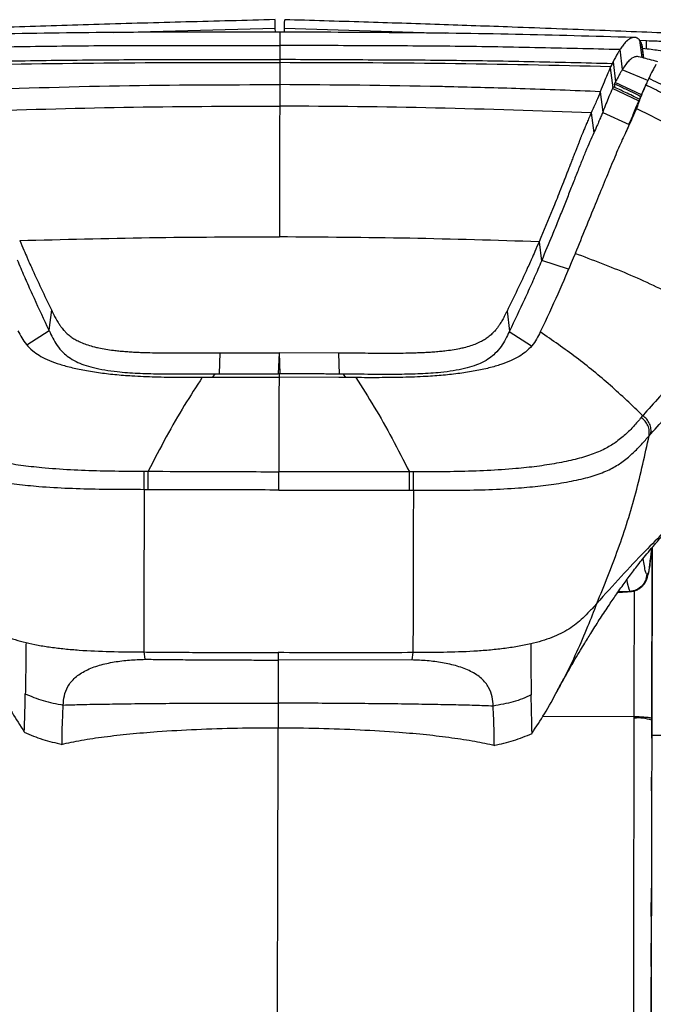
# Model space of a CAD drawing. Units: millimetres. Extents: x 0 to 297, y 0 to 210.
# Drawn here: x 34 to 43, y 46 to 60 of the extents above; entities that cross this region are included whole.
import ezdxf

# ---------------------------------------------------------------- set-up
doc = ezdxf.new("R2010")
doc.units = ezdxf.units.MM

msp = doc.modelspace()

# ---------------------------------------------------------------- linework, layer by layer
at = {"color": 7, "linetype": 'Continuous', "lineweight": 25}
for p, q in [((35.324, 59.859), (37.581, 59.92)), ((37.582, 59.867), (37.581, 59.92)), ((37.707, 59.867), (37.708, 59.919)), ((39.951, 59.848), (37.708, 59.919)), ((42.571, 59.793), (42.559, 59.792)), ((42.657, 59.753), (42.686, 59.512)), ((42.752, 59.744), (42.661, 59.748)), ((42.689, 59.695), (42.712, 59.505)), ((42.75, 59.636), (42.752, 59.744)), ((42.382, 59.623), (42.415, 59.345)), ((42.699, 59.612), (42.701, 59.642)), ((42.255, 59.383), (42.288, 59.452)), ((42.275, 59.426), (42.255, 59.384)), ((42.288, 59.452), (42.275, 59.426)), ((42.288, 59.452), (42.288, 59.452)), ((42.288, 59.452), (42.322, 59.173)), ((42.247, 59.368), (42.248, 59.369)), ((42.247, 59.368), (42.281, 59.088)), ((42.248, 59.369), (42.255, 59.383)), ((42.415, 59.345), (42.414, 59.342)), ((42.77, 59.192), (42.414, 59.342)), ((42.308, 59.145), (42.318, 59.166)), ((42.314, 59.091), (42.308, 59.145)), ((42.318, 59.166), (42.322, 59.173)), ((42.684, 58.994), (42.318, 59.166)), ((42.784, 59.223), (42.783, 59.222)), ((42.109, 59.036), (42.144, 58.752)), ((42.281, 59.088), (42.278, 59.081)), ((42.643, 58.907), (42.278, 59.081)), ((42.281, 59.088), (42.289, 59.105)), ((42.726, 59.096), (42.621, 58.856)), ((42.743, 59.134), (42.743, 59.135)), ((41.983, 58.742), (42.017, 58.461)), ((42.144, 58.752), (42.143, 58.748)), ((42.143, 58.748), (42.509, 58.577)), ((42.509, 58.577), (42.612, 58.803)), ((42.513, 58.587), (42.617, 58.813)), ((42.617, 58.813), (42.612, 58.803)), ((42.509, 58.577), (42.481, 58.51)), ((42.513, 58.587), (42.509, 58.577)), ((41.255, 56.945), (41.288, 56.675)), ((41.292, 56.685), (41.288, 56.675)), ((41.665, 56.562), (41.292, 56.685)), ((41.758, 56.781), (41.757, 56.776)), ((34.461, 55.994), (34.426, 55.713)), ((40.809, 55.979), (40.843, 55.698)), ((34.426, 55.713), (34.43, 55.706)), ((41.31, 55.765), (41.273, 55.688)), ((34.118, 55.509), (34.43, 55.706)), ((40.843, 55.698), (40.839, 55.69)), ((41.15, 55.492), (40.839, 55.69)), ((36.808, 55.398), (36.797, 55.104)), ((36.808, 55.398), (37.634, 55.399)), ((37.634, 55.399), (37.623, 55.105)), ((38.459, 55.394), (37.634, 55.399)), ((37.634, 55.399), (37.643, 55.105)), ((38.459, 55.394), (38.469, 55.1)), ((36.564, 55.056), (36.797, 55.056)), ((36.74, 55.104), (36.706, 55.056)), ((36.74, 55.104), (36.797, 55.104)), ((36.797, 55.056), (37.633, 55.056)), ((37.633, 55.105), (37.623, 55.105)), ((37.633, 55.105), (37.643, 55.105)), ((37.633, 55.105), (37.633, 55.056)), ((38.468, 55.052), (37.633, 55.056)), ((38.702, 55.051), (38.468, 55.052)), ((38.525, 55.1), (38.469, 55.1)), ((38.525, 55.1), (38.56, 55.052)), ((42.789, 54.242), (42.813, 54.269)), ((35.809, 53.49), (35.753, 53.49)), ((39.449, 53.481), (39.505, 53.481)), ((42.832, 52.684), (42.826, 50.217)), ((42.826, 50.069), (42.832, 52.684)), ((42.521, 52.072), (42.356, 52.064)), ((35.748, 51.228), (35.765, 51.126)), ((37.623, 51.219), (37.623, 51.115)), ((39.499, 51.219), (39.481, 51.117)), ((39.481, 51.117), (37.623, 51.115)), ((34.098, 50.637), (34.098, 50.646)), ((41.146, 50.62), (41.146, 50.629)), ((41.309, 50.333), (42.58, 50.329)), ((42.58, 50.305), (42.58, 50.329)), ((42.826, 50.3), (42.826, 50.277)), ((42.825, 50.027), (42.826, 50.087)), ((42.826, 50.125), (42.826, 50.069)), ((42.826, 50.069), (43.076, 50.068)), ((42.824, 49.294), (42.824, 49.485)), ((42.819, 47.542), (42.82, 47.937)), ((42.821, 47.977), (42.82, 47.918)), ((42.819, 47.2), (42.818, 47.141)), ((42.818, 46.875), (42.819, 47.17)), ((42.818, 46.846), (42.818, 47.141)), ((42.817, 46.728), (42.817, 46.668)), ((42.817, 46.399), (42.817, 46.698)), ((42.817, 46.369), (42.817, 46.429)), ((42.816, 46.015), (42.817, 46.369))]:
    msp.add_line(p, q, dxfattribs=at)
at = {"color": 7, "linetype": 'Continuous', "lineweight": 25, "flags": 128}
msp.add_lwpolyline([(42.476, 52.231), (42.484, 52.19), (42.504, 52.11), (42.521, 52.072), (42.521, 52.072), (42.521, 52.072)], dxfattribs=at)
at = {"color": 7, "linetype": 'Continuous', "lineweight": 25}
msp.add_arc((42.639, 49.732), 0.576, 71.0541, 95.8332, dxfattribs=at)
for points, knots in [([(37.578, 60.04), (37.164, 60.029), (36.347, 60.009), (35.135, 59.974), (33.951, 59.938), (32.795, 59.896), (31.825, 59.872), (31.039, 59.814), (30.437, 59.709), (29.862, 59.554), (29.299, 59.397), (28.786, 59.248), (28.321, 59.106), (27.904, 58.973), (27.493, 58.838), (27.108, 58.708), (26.863, 58.621), (26.751, 58.582)], [0, 0, 0, 0, 0.1119916, 0.2211726, 0.3279601, 0.4322592, 0.5341395, 0.5903954, 0.6456264, 0.7001159, 0.7535218, 0.8063976, 0.8473542, 0.8875558, 0.9275702, 0.9671644, 1, 1, 1, 1]), ([(37.581, 59.92), (37.58, 59.943), (37.579, 59.979), (37.579, 60.014), (37.578, 60.037), (37.578, 60.037), (37.578, 60.037)], [0, 0, 0, 0, 0.354299, 0.532145, 0.708983, 1, 1, 1, 1]), ([(37.708, 59.919), (37.709, 59.943), (37.71, 59.978), (37.711, 60.014), (37.712, 60.036), (37.712, 60.037), (37.712, 60.037)], [0, 0, 0, 0, 0.354328, 0.532188, 0.70904, 1, 1, 1, 1]), ([(48.532, 58.529), (48.429, 58.565), (48.195, 58.649), (47.819, 58.779), (47.396, 58.92), (46.948, 59.066), (46.508, 59.201), (46.081, 59.328), (45.671, 59.445), (45.245, 59.567), (44.798, 59.682), (44.314, 59.769), (43.795, 59.82), (43.247, 59.845), (42.68, 59.867), (42.096, 59.89), (41.494, 59.913), (40.75, 59.941), (39.855, 59.972), (38.799, 60.007), (38.08, 60.028), (37.712, 60.039)], [0, 0, 0, 0, 0.030167, 0.069171, 0.11034, 0.153594, 0.199488, 0.23723, 0.27629, 0.316864, 0.359026, 0.402664, 0.45049, 0.500128, 0.551259, 0.603935, 0.658231, 0.714159, 0.805359, 0.900488, 1, 1, 1, 1]), ([(37.644, 59.867), (37.102, 59.867), (36.008, 59.867), (34.368, 59.855), (33.271, 59.829), (32.726, 59.816)], [0, 0, 0, 0, 0.3306598, 0.6675452, 1, 1, 1, 1]), ([(42.563, 59.792), (42.018, 59.808), (40.921, 59.839), (39.281, 59.859), (38.187, 59.865), (37.644, 59.867)], [0, 0, 0, 0, 0.332453, 0.669337, 1, 1, 1, 1]), ([(37.644, 59.867), (37.644, 59.867), (37.644, 59.868), (37.644, 59.863), (37.644, 59.85), (37.644, 59.827), (37.644, 59.79), (37.644, 59.743), (37.644, 59.702), (37.644, 59.682)], [0, 0, 0, 0, 0.039883, 0.161169, 0.286178, 0.462527, 0.641888, 0.821849, 1, 1, 1, 1]), ([(42.476, 59.741), (42.469, 59.734), (42.456, 59.721), (42.436, 59.698), (42.417, 59.674), (42.399, 59.649), (42.387, 59.631), (42.382, 59.623)], [0, 0, 0, 0, 0.231832, 0.448337, 0.648809, 0.832753, 1, 1, 1, 1]), ([(42.474, 59.741), (42.479, 59.745), (42.489, 59.755), (42.502, 59.766), (42.516, 59.775), (42.529, 59.783), (42.541, 59.788), (42.551, 59.791), (42.557, 59.791), (42.559, 59.791)], [0, 0, 0, 0, 0.155584, 0.311168, 0.466752, 0.622336, 0.77792, 0.933504, 1, 1, 1, 1]), ([(42.657, 59.753), (42.654, 59.756), (42.648, 59.764), (42.638, 59.773), (42.627, 59.781), (42.614, 59.788), (42.6, 59.792), (42.584, 59.794), (42.567, 59.793), (42.55, 59.789), (42.536, 59.783), (42.523, 59.777), (42.511, 59.77), (42.499, 59.761), (42.488, 59.752), (42.48, 59.744), (42.476, 59.741)], [0, 0, 0, 0, 0.059557, 0.124978, 0.196401, 0.273967, 0.357772, 0.447787, 0.543936, 0.646016, 0.708242, 0.769387, 0.829279, 0.887767, 0.944709, 1, 1, 1, 1]), ([(42.689, 59.695), (42.684, 59.706), (42.676, 59.728), (42.663, 59.744), (42.657, 59.753)], [0, 0, 0, 0, 0.502207, 1, 1, 1, 1]), ([(42.712, 59.505), (42.71, 59.525), (42.702, 59.588), (42.694, 59.651), (42.689, 59.696)], [0, 0, 0, 0, 0.303358, 1, 1, 1, 1]), ([(45.804, 59.287), (45.748, 59.303), (45.632, 59.336), (45.465, 59.383), (45.298, 59.43), (45.135, 59.475), (44.981, 59.514), (44.839, 59.547), (44.718, 59.574), (44.596, 59.598), (44.463, 59.622), (44.334, 59.641), (44.192, 59.66), (44.069, 59.674), (43.934, 59.686), (43.813, 59.696), (43.689, 59.704), (43.568, 59.71), (43.436, 59.717), (43.28, 59.724), (43.094, 59.731), (42.916, 59.738), (42.801, 59.742), (42.752, 59.744)], [0, 0, 0, 0, 0.057057, 0.11781, 0.170062, 0.226002, 0.282991, 0.324705, 0.367927, 0.402748, 0.445335, 0.49931, 0.527989, 0.583676, 0.619258, 0.658314, 0.700875, 0.738901, 0.774286, 0.828894, 0.888974, 0.952922, 1, 1, 1, 1]), ([(32.906, 59.646), (33.301, 59.653), (34.091, 59.668), (35.275, 59.682), (36.46, 59.682), (37.249, 59.682), (37.644, 59.682)], [0, 0, 0, 0, 0.249998, 0.499979, 0.750002, 1, 1, 1, 1]), ([(42.382, 59.623), (41.987, 59.632), (41.197, 59.651), (40.013, 59.671), (38.829, 59.676), (38.039, 59.68), (37.644, 59.682)], [0, 0, 0, 0, 0.249998, 0.499979, 0.750002, 1, 1, 1, 1]), ([(37.644, 59.682), (37.644, 59.68), (37.644, 59.662), (37.644, 59.604), (37.644, 59.532), (37.644, 59.484)], [0, 0, 0, 0, 0.043194, 0.343977, 1, 1, 1, 1]), ([(42.382, 59.623), (42.38, 59.621), (42.377, 59.616), (42.367, 59.599), (42.339, 59.551), (42.309, 59.494), (42.288, 59.452)], [0, 0, 0, 0, 0.043579, 0.117237, 0.341165, 1, 1, 1, 1]), ([(42.702, 59.642), (42.779, 59.633), (42.909, 59.617), (42.99, 59.605), (43.023, 59.6)], [0, 0, 0, 0, 0.593616, 1, 1, 1, 1]), ([(33.012, 59.449), (33.398, 59.456), (34.17, 59.471), (35.328, 59.484), (36.486, 59.484), (37.258, 59.484), (37.644, 59.484)], [0, 0, 0, 0, 0.249999, 0.499995, 0.75, 1, 1, 1, 1]), ([(33.032, 59.406), (33.8, 59.419), (35.338, 59.446), (36.875, 59.443), (37.643, 59.441), (37.643, 59.441)], [0, 0, 0, 0, 0.499998, 0.999999, 1, 1, 1, 1]), ([(37.644, 59.484), (37.644, 59.476), (37.644, 59.461), (37.643, 59.448), (37.643, 59.441)], [0, 0, 0, 0, 0.50007, 1, 1, 1, 1]), ([(37.643, 59.441), (37.643, 59.439), (37.643, 59.435), (37.643, 59.427), (37.643, 59.417), (37.643, 59.406), (37.643, 59.394), (37.643, 59.382), (37.643, 59.371), (37.643, 59.361), (37.643, 59.349), (37.643, 59.333), (37.643, 59.313), (37.643, 59.294), (37.643, 59.279), (37.643, 59.267), (37.643, 59.257), (37.643, 59.246), (37.643, 59.235), (37.643, 59.223), (37.643, 59.194), (37.643, 59.162), (37.643, 59.135)], [0, 0, 0, 0, 0.020961, 0.051157, 0.090586, 0.139249, 0.179306, 0.226776, 0.269921, 0.300047, 0.34208, 0.398431, 0.469099, 0.554084, 0.59522, 0.630435, 0.665649, 0.70086, 0.73607, 0.771276, 0.806479, 1, 1, 1, 1]), ([(42.255, 59.384), (41.486, 59.401), (39.949, 59.435), (38.412, 59.439), (37.643, 59.441)], [0, 0, 0, 0, 0.499998, 1, 1, 1, 1]), ([(42.275, 59.426), (41.889, 59.435), (41.117, 59.454), (39.96, 59.473), (38.802, 59.478), (38.03, 59.482), (37.644, 59.484)], [0, 0, 0, 0, 0.249999, 0.499995, 0.75, 1, 1, 1, 1]), ([(42.288, 59.452), (42.281, 59.439), (42.272, 59.419), (42.261, 59.396), (42.256, 59.386), (42.255, 59.383)], [0, 0, 0, 0, 0.548552, 0.8848796, 1, 1, 1, 1]), ([(42.64, 59.524), (42.623, 59.525), (42.583, 59.528), (42.522, 59.484), (42.463, 59.417), (42.431, 59.369), (42.415, 59.345)], [0, 0, 0, 0, 0.258335, 0.629096, 0.814538, 1, 1, 1, 1]), ([(42.91, 59.453), (42.889, 59.459), (42.794, 59.485), (42.708, 59.507), (42.64, 59.524)], [0, 0, 0, 0, 0.214236, 1, 1, 1, 1]), ([(42.247, 59.368), (42.219, 59.305), (42.174, 59.206), (42.126, 59.081), (42.109, 59.036)], [0, 0, 0, 0, 0.638948, 1, 1, 1, 1]), ([(42.414, 59.342), (42.406, 59.329), (42.388, 59.299), (42.357, 59.242), (42.333, 59.196), (42.322, 59.173)], [0, 0, 0, 0, 0.279238, 0.639608, 1, 1, 1, 1]), ([(42.884, 59.414), (42.868, 59.387), (42.837, 59.332), (42.801, 59.259), (42.784, 59.223)], [0, 0, 0, 0, 0.499999, 1, 1, 1, 1]), ([(42.308, 59.145), (42.335, 59.132), (42.41, 59.098), (42.532, 59.041), (42.627, 58.995), (42.674, 58.972)], [0, 0, 0, 0, 0.224548, 0.612248, 1, 1, 1, 1]), ([(42.783, 59.222), (42.781, 59.217), (42.776, 59.205), (42.752, 59.151), (42.72, 59.078), (42.692, 59.014), (42.677, 58.98), (42.674, 58.972)], [0, 0, 0, 0, 0.248938, 0.49838, 0.731536, 0.938078, 1, 1, 1, 1]), ([(47.909, 55.711), (47.7, 55.894), (47.284, 56.258), (46.623, 56.786), (45.944, 57.295), (45.247, 57.782), (44.533, 58.247), (43.802, 58.686), (43.216, 59.008), (42.873, 59.178), (42.783, 59.222)], [0, 0, 0, 0, 0.135857, 0.271744, 0.407636, 0.543571, 0.679505, 0.815773, 0.952028, 1, 1, 1, 1]), ([(33.176, 59.058), (33.92, 59.082), (35.409, 59.131), (36.898, 59.134), (37.643, 59.135)], [0, 0, 0, 0, 0.499998, 1, 1, 1, 1]), ([(37.643, 59.135), (37.643, 59.072), (37.642, 58.991), (37.642, 58.885), (37.642, 58.85), (37.642, 58.838), (37.642, 58.834)], [0, 0, 0, 0, 0.696342, 0.903933, 0.966542, 1, 1, 1, 1]), ([(42.109, 59.036), (41.737, 59.051), (41.037, 59.078), (40.292, 59.098), (39.175, 59.123), (38.387, 59.129), (37.643, 59.135)], [0, 0, 0, 0, 0.250003, 0.470844, 0.500004, 1, 1, 1, 1]), ([(42.109, 59.036), (42.092, 58.993), (42.056, 58.907), (42.008, 58.797), (41.983, 58.742)], [0, 0, 0, 0, 0.50024, 1, 1, 1, 1]), ([(42.278, 59.081), (42.262, 59.044), (42.232, 58.977), (42.187, 58.868), (42.158, 58.791), (42.144, 58.752)], [0, 0, 0, 0, 0.378019, 0.688995, 1, 1, 1, 1]), ([(42.654, 58.931), (42.589, 58.963), (42.468, 59.022), (42.346, 59.079), (42.289, 59.105)], [0, 0, 0, 0, 0.536381, 1, 1, 1, 1]), ([(42.743, 59.135), (42.723, 59.087), (42.681, 58.991), (42.638, 58.872), (42.617, 58.813)], [0, 0, 0, 0, 0.500002, 1, 1, 1, 1]), ([(42.743, 59.135), (42.822, 59.095), (43.213, 58.898), (43.904, 58.513), (44.8, 57.957), (45.67, 57.363), (46.514, 56.739), (47.047, 56.3), (47.313, 56.081)], [0, 0, 0, 0, 0.0477451, 0.2384467, 0.4291721, 0.6195042, 0.8098342, 1, 1, 1, 1]), ([(33.301, 58.763), (34.024, 58.785), (35.471, 58.828), (36.918, 58.836), (37.642, 58.834), (37.642, 58.834)], [0, 0, 0, 0, 0.4999016, 0.9999987, 1, 1, 1, 1]), ([(37.642, 58.834), (37.642, 58.761), (37.641, 58.613), (37.641, 58.336), (37.64, 57.979), (37.639, 57.54), (37.638, 57.188), (37.638, 57.013)], [0, 0, 0, 0, 0.1659, 0.331742, 0.497498, 0.748899, 1, 1, 1, 1]), ([(41.983, 58.742), (41.26, 58.767), (39.813, 58.817), (38.366, 58.833), (37.642, 58.834), (37.642, 58.834)], [0, 0, 0, 0, 0.4999016, 0.9999987, 1, 1, 1, 1]), ([(41.983, 58.742), (41.98, 58.735), (41.973, 58.72), (41.961, 58.692), (41.946, 58.659), (41.932, 58.625), (41.918, 58.594), (41.905, 58.563), (41.893, 58.533), (41.881, 58.504), (41.87, 58.478), (41.858, 58.448), (41.847, 58.421), (41.838, 58.399), (41.833, 58.387), (41.829, 58.376), (41.824, 58.363), (41.818, 58.348), (41.808, 58.323), (41.794, 58.287), (41.775, 58.24), (41.755, 58.188), (41.732, 58.129), (41.709, 58.069), (41.688, 58.016), (41.672, 57.975), (41.66, 57.942), (41.649, 57.915), (41.638, 57.887), (41.628, 57.859), (41.617, 57.831), (41.606, 57.803), (41.581, 57.74), (41.528, 57.606), (41.419, 57.333), (41.319, 57.097), (41.255, 56.945)], [0, 0, 0, 0, 0.015378, 0.037838, 0.06633, 0.090379, 0.112637, 0.132974, 0.155219, 0.172943, 0.190179, 0.206368, 0.230274, 0.241287, 0.247914, 0.252812, 0.261852, 0.270891, 0.27993, 0.307442, 0.334952, 0.362458, 0.397609, 0.433715, 0.462812, 0.484901, 0.499981, 0.514618, 0.529255, 0.543892, 0.558529, 0.573166, 0.587803, 0.656804, 0.779997, 1, 1, 1, 1]), ([(42.143, 58.748), (42.134, 58.729), (42.122, 58.699), (42.106, 58.663), (42.097, 58.642), (42.084, 58.61), (42.06, 58.554), (42.033, 58.495), (42.017, 58.461)], [0, 0, 0, 0, 0.232742, 0.349106, 0.407288, 0.46547, 0.698203, 1, 1, 1, 1]), ([(42.612, 58.803), (42.595, 58.761), (42.56, 58.679), (42.513, 58.578), (42.489, 58.527)], [0, 0, 0, 0, 0.5000219, 1, 1, 1, 1]), ([(42.621, 58.854), (42.607, 58.823), (42.572, 58.744), (42.536, 58.647), (42.513, 58.587)], [0, 0, 0, 0, 0.392696, 1, 1, 1, 1]), ([(42.612, 58.803), (42.971, 58.625), (43.689, 58.269), (44.73, 57.669), (45.745, 57.02), (46.731, 56.317), (47.693, 55.566), (48.305, 55.027), (48.612, 54.755)], [0, 0, 0, 0, 0.164329, 0.329123, 0.494742, 0.661544, 0.82986, 1, 1, 1, 1]), ([(42.017, 58.461), (41.999, 58.422), (41.963, 58.342), (41.903, 58.2), (41.85, 58.07), (41.796, 57.932), (41.739, 57.789), (41.668, 57.61), (41.595, 57.423), (41.518, 57.232), (41.419, 56.987), (41.341, 56.802), (41.292, 56.685)], [0, 0, 0, 0, 0.09483, 0.192908, 0.290984, 0.340021, 0.438095, 0.536168, 0.634241, 0.732314, 0.830387, 1, 1, 1, 1]), ([(42.489, 58.527), (42.457, 58.458), (42.392, 58.32), (42.282, 58.058), (42.165, 57.774), (42.039, 57.469), (41.904, 57.138), (41.807, 56.9), (41.758, 56.781)], [0, 0, 0, 0, 0.166665, 0.333329, 0.499996, 0.666667, 0.833337, 1, 1, 1, 1]), ([(34.02, 56.962), (34.623, 56.978), (35.828, 57.009), (37.035, 57.014), (37.638, 57.013), (37.638, 57.013)], [0, 0, 0, 0, 0.499999, 1, 1, 1, 1, 1]), ([(34.02, 56.962), (34.039, 56.917), (34.073, 56.837), (34.115, 56.741), (34.15, 56.662), (34.257, 56.423), (34.366, 56.194), (34.461, 55.994)], [0, 0, 0, 0, 0.143505, 0.25412, 0.300423, 0.390708, 1, 1, 1, 1]), ([(41.255, 56.945), (40.654, 56.963), (39.449, 57), (38.243, 57.008), (37.638, 57.012)], [0, 0, 0, 0, 0.498323, 1, 1, 1, 1]), ([(41.255, 56.945), (41.236, 56.9), (41.202, 56.82), (41.159, 56.724), (41.124, 56.645), (41.016, 56.407), (40.905, 56.178), (40.809, 55.979)], [0, 0, 0, 0, 0.143505, 0.25412, 0.300423, 0.390708, 1, 1, 1, 1]), ([(33.986, 56.693), (34.002, 56.654), (34.033, 56.578), (34.068, 56.497), (34.096, 56.434), (34.14, 56.333), (34.249, 56.091), (34.356, 55.863), (34.426, 55.713)], [0, 0, 0, 0, 0.119513, 0.239048, 0.253989, 0.313757, 0.552827, 1, 1, 1, 1]), ([(41.288, 56.675), (41.272, 56.637), (41.24, 56.56), (41.204, 56.479), (41.177, 56.417), (41.132, 56.316), (41.022, 56.075), (40.914, 55.847), (40.843, 55.698)], [0, 0, 0, 0, 0.119513, 0.239048, 0.253989, 0.313757, 0.552827, 1, 1, 1, 1]), ([(41.757, 56.776), (41.687, 56.612), (41.549, 56.284), (41.39, 55.938), (41.31, 55.765)], [0, 0, 0, 0, 0.499999, 1, 1, 1, 1]), ([(43.887, 55.778), (43.66, 55.909), (43.206, 56.17), (42.494, 56.505), (42.003, 56.689), (41.758, 56.781)], [0, 0, 0, 0, 0.333334, 0.666667, 1, 1, 1, 1]), ([(34.461, 55.994), (34.474, 55.969), (34.496, 55.924), (34.529, 55.862), (34.559, 55.812), (34.586, 55.772), (34.609, 55.741), (34.629, 55.717), (34.645, 55.7), (34.661, 55.683), (34.681, 55.664), (34.707, 55.642), (34.734, 55.622), (34.76, 55.603), (34.788, 55.586), (34.828, 55.564), (34.885, 55.536), (34.967, 55.506), (35.046, 55.483), (35.131, 55.463), (35.219, 55.447), (35.314, 55.433), (35.403, 55.423), (35.484, 55.416), (35.566, 55.411), (35.646, 55.406), (35.722, 55.403), (35.821, 55.4), (35.949, 55.397), (36.104, 55.396), (36.268, 55.396), (36.443, 55.396), (36.625, 55.397), (36.75, 55.398), (36.808, 55.398)], [0, 0, 0, 0, 0.069565, 0.125824, 0.171166, 0.207388, 0.235959, 0.257842, 0.273796, 0.284275, 0.307189, 0.328437, 0.348176, 0.366547, 0.383667, 0.399642, 0.43677, 0.472561, 0.507528, 0.528484, 0.561284, 0.593372, 0.615382, 0.639491, 0.662635, 0.684787, 0.705899, 0.725916, 0.765798, 0.810034, 0.852038, 0.899059, 0.952663, 1, 1, 1, 1]), ([(40.809, 55.979), (40.796, 55.954), (40.774, 55.908), (40.74, 55.846), (40.71, 55.797), (40.683, 55.757), (40.66, 55.726), (40.64, 55.703), (40.624, 55.686), (40.607, 55.668), (40.587, 55.649), (40.561, 55.628), (40.535, 55.607), (40.508, 55.589), (40.481, 55.572), (40.44, 55.55), (40.383, 55.523), (40.301, 55.493), (40.221, 55.47), (40.137, 55.451), (40.049, 55.435), (39.953, 55.422), (39.864, 55.413), (39.784, 55.406), (39.701, 55.401), (39.621, 55.397), (39.545, 55.394), (39.446, 55.391), (39.319, 55.389), (39.164, 55.388), (39, 55.389), (38.824, 55.39), (38.642, 55.392), (38.518, 55.394), (38.459, 55.394)], [0, 0, 0, 0, 0.069565, 0.125824, 0.171166, 0.207388, 0.235959, 0.257842, 0.273796, 0.284275, 0.307189, 0.328437, 0.348176, 0.366547, 0.383667, 0.399642, 0.43677, 0.472561, 0.507528, 0.528484, 0.561284, 0.593372, 0.615382, 0.639491, 0.662635, 0.684787, 0.705899, 0.725916, 0.765798, 0.810034, 0.852038, 0.899059, 0.952663, 1, 1, 1, 1]), ([(43.887, 55.778), (43.887, 55.778), (43.805, 55.693), (43.605, 55.493), (43.291, 55.173), (42.978, 54.833), (42.778, 54.61), (42.701, 54.521), (42.701, 54.521)], [0, 0, 0, 0, 0.0000006, 0.2066184, 0.5061073, 0.8061899, 0.9999994, 1, 1, 1, 1]), ([(33.995, 55.705), (34.012, 55.672), (34.046, 55.605), (34.11, 55.512), (34.189, 55.431), (34.286, 55.362), (34.397, 55.303), (34.536, 55.249), (34.704, 55.2), (34.898, 55.157), (35.113, 55.121), (35.344, 55.094), (35.61, 55.074), (35.908, 55.061), (36.236, 55.057), (36.455, 55.056), (36.564, 55.056)], [0, 0, 0, 0, 0.083243, 0.166338, 0.249524, 0.312163, 0.374431, 0.437049, 0.499208, 0.561255, 0.623937, 0.686311, 0.749059, 0.832599, 0.916288, 1, 1, 1, 1]), ([(34.43, 55.706), (34.446, 55.671), (34.479, 55.602), (34.538, 55.5), (34.611, 55.411), (34.698, 55.336), (34.794, 55.278), (34.91, 55.229), (35.044, 55.189), (35.203, 55.157), (35.409, 55.129), (35.663, 55.111), (35.988, 55.103), (36.348, 55.102), (36.61, 55.103), (36.74, 55.104)], [0, 0, 0, 0, 0.095165, 0.190317, 0.28528, 0.348751, 0.412114, 0.464756, 0.517329, 0.570102, 0.622938, 0.70383, 0.784999, 0.892464, 1, 1, 1, 1]), ([(40.839, 55.69), (40.822, 55.656), (40.789, 55.587), (40.73, 55.485), (40.656, 55.397), (40.568, 55.322), (40.473, 55.264), (40.356, 55.216), (40.222, 55.176), (40.063, 55.145), (39.857, 55.118), (39.603, 55.102), (39.277, 55.095), (38.917, 55.096), (38.656, 55.099), (38.525, 55.1)], [0, 0, 0, 0, 0.095165, 0.190317, 0.28528, 0.348751, 0.412114, 0.464756, 0.517329, 0.570102, 0.622938, 0.70383, 0.784999, 0.892464, 1, 1, 1, 1]), ([(41.273, 55.688), (41.256, 55.654), (41.223, 55.588), (41.158, 55.495), (41.078, 55.414), (40.981, 55.345), (40.87, 55.287), (40.73, 55.234), (40.562, 55.185), (40.368, 55.143), (40.153, 55.109), (39.922, 55.083), (39.656, 55.064), (39.357, 55.053), (39.03, 55.05), (38.811, 55.051), (38.702, 55.051)], [0, 0, 0, 0, 0.083243, 0.166338, 0.249524, 0.312163, 0.374431, 0.437049, 0.499208, 0.561255, 0.623937, 0.686311, 0.749059, 0.832599, 0.916288, 1, 1, 1, 1]), ([(42.701, 54.521), (42.552, 54.664), (42.254, 54.948), (41.777, 55.338), (41.441, 55.571), (41.273, 55.688)], [0, 0, 0, 0, 0.333304, 0.666633, 1, 1, 1, 1]), ([(42.813, 54.269), (42.891, 54.356), (43.09, 54.579), (43.404, 54.917), (43.719, 55.234), (43.92, 55.437), (44.002, 55.52)], [0, 0, 0, 0, 0.193554, 0.493165, 0.79248, 1, 1, 1, 1]), ([(36.564, 55.056), (36.48, 54.927), (36.309, 54.664), (36.057, 54.226), (35.894, 53.908), (35.811, 53.747)], [0, 0, 0, 0, 0.322464, 0.655466, 1, 1, 1, 1]), ([(36.797, 55.104), (36.866, 55.105), (37.005, 55.105), (37.281, 55.105), (37.486, 55.105), (37.623, 55.105)], [0, 0, 0, 0, 0.252507, 0.505015, 1, 1, 1, 1]), ([(37.633, 55.056), (37.632, 54.926), (37.632, 54.661), (37.631, 54.22), (37.63, 53.902), (37.63, 53.74)], [0, 0, 0, 0, 0.320738, 0.65371, 1, 1, 1, 1]), ([(38.469, 55.1), (38.4, 55.101), (38.261, 55.102), (37.985, 55.104), (37.78, 55.104), (37.643, 55.105)], [0, 0, 0, 0, 0.252507, 0.505015, 1, 1, 1, 1]), ([(38.702, 55.051), (38.788, 54.917), (38.961, 54.648), (39.21, 54.208), (39.369, 53.894), (39.449, 53.738)], [0, 0, 0, 0, 0.333329, 0.666662, 1, 1, 1, 1]), ([(32.585, 54.519), (32.619, 54.479), (32.688, 54.398), (32.799, 54.281), (32.928, 54.174), (33.084, 54.078), (33.268, 53.998), (33.497, 53.93), (33.754, 53.875), (34.033, 53.831), (34.356, 53.794), (34.727, 53.768), (35.139, 53.753), (35.483, 53.748), (35.688, 53.747), (35.755, 53.747)], [0, 0, 0, 0, 0.0901774, 0.18034, 0.2703108, 0.3419903, 0.4135342, 0.4829346, 0.5524046, 0.6201438, 0.6879094, 0.7772302, 0.8670166, 0.9567492, 1, 1, 1, 1]), ([(42.678, 54.495), (42.644, 54.454), (42.575, 54.374), (42.463, 54.258), (42.333, 54.152), (42.177, 54.056), (41.992, 53.977), (41.763, 53.91), (41.506, 53.856), (41.227, 53.813), (40.904, 53.778), (40.532, 53.754), (40.12, 53.741), (39.776, 53.738), (39.571, 53.738), (39.504, 53.738)], [0, 0, 0, 0, 0.090177, 0.18034, 0.270311, 0.34199, 0.413534, 0.482935, 0.552405, 0.620144, 0.687909, 0.77723, 0.867017, 0.956749, 1, 1, 1, 1]), ([(42.701, 54.521), (42.701, 54.521), (42.693, 54.512), (42.685, 54.504), (42.678, 54.495)], [0, 0, 0, 0, 0.000033, 1, 1, 1, 1]), ([(35.753, 53.49), (35.687, 53.49), (35.477, 53.491), (35.126, 53.493), (34.701, 53.504), (34.316, 53.526), (33.979, 53.56), (33.684, 53.602), (33.411, 53.656), (33.169, 53.726), (32.977, 53.812), (32.819, 53.915), (32.691, 54.027), (32.578, 54.145), (32.508, 54.226), (32.473, 54.267)], [0, 0, 0, 0, 0.041854, 0.130999, 0.220192, 0.308917, 0.377749, 0.446556, 0.518256, 0.589877, 0.662841, 0.735957, 0.823862, 0.911924, 1, 1, 1, 1]), ([(39.505, 53.481), (39.571, 53.481), (39.781, 53.481), (40.132, 53.481), (40.557, 53.489), (40.942, 53.51), (41.279, 53.542), (41.574, 53.582), (41.847, 53.635), (42.09, 53.704), (42.283, 53.789), (42.441, 53.891), (42.57, 54.003), (42.683, 54.121), (42.754, 54.202), (42.789, 54.242)], [0, 0, 0, 0, 0.041854, 0.130999, 0.220192, 0.308917, 0.377749, 0.446556, 0.518256, 0.589877, 0.662841, 0.735957, 0.823862, 0.911924, 1, 1, 1, 1]), ([(42.061, 51.904), (42.164, 52.157), (42.369, 52.663), (42.614, 53.444), (42.731, 53.976), (42.789, 54.242)], [0, 0, 0, 0, 0.3333413, 0.6666753, 1, 1, 1, 1]), ([(35.755, 53.747), (35.773, 53.747), (35.792, 53.747), (35.811, 53.747), (35.811, 53.747)], [0, 0, 0, 0, 0.999946, 1, 1, 1, 1]), ([(35.811, 53.747), (35.811, 53.747), (36.081, 53.745), (36.687, 53.743), (37.294, 53.741), (37.63, 53.74)], [0, 0, 0, 0, 0.000001, 0.44594, 1, 1, 1, 1]), ([(39.449, 53.738), (39.449, 53.738), (39.178, 53.738), (38.572, 53.738), (37.966, 53.74), (37.63, 53.74)], [0, 0, 0, 0, 0.000001, 0.44594, 1, 1, 1, 1]), ([(39.504, 53.738), (39.486, 53.738), (39.467, 53.738), (39.449, 53.738), (39.449, 53.738)], [0, 0, 0, 0, 0.999946, 1, 1, 1, 1]), ([(35.753, 53.49), (35.753, 53.293), (35.752, 52.898), (35.751, 52.325), (35.749, 51.766), (35.748, 51.407), (35.748, 51.228)], [0, 0, 0, 0, 0.249991, 0.499989, 0.749992, 1, 1, 1, 1]), ([(37.629, 53.485), (37.293, 53.486), (36.686, 53.487), (36.08, 53.489), (35.809, 53.49)], [0, 0, 0, 0, 0.554003, 1, 1, 1, 1]), ([(37.629, 53.485), (37.965, 53.484), (38.572, 53.483), (39.178, 53.482), (39.449, 53.481)], [0, 0, 0, 0, 0.554003, 1, 1, 1, 1]), ([(39.505, 53.481), (39.504, 53.284), (39.503, 52.889), (39.502, 52.316), (39.5, 51.757), (39.499, 51.398), (39.499, 51.219)], [0, 0, 0, 0, 0.2499907, 0.4999886, 0.749992, 1, 1, 1, 1]), ([(43.281, 53.204), (43.191, 53.106), (43.014, 52.914), (42.823, 52.724), (42.73, 52.63)], [0, 0, 0, 0, 0.507755, 1, 1, 1, 1]), ([(41.512, 50.688), (41.539, 50.738), (41.591, 50.832), (41.674, 50.981), (41.756, 51.123), (41.83, 51.248), (41.89, 51.347), (41.94, 51.429), (42.014, 51.548), (42.112, 51.701), (42.229, 51.879), (42.343, 52.046), (42.456, 52.205), (42.553, 52.336), (42.636, 52.445), (42.705, 52.531), (42.783, 52.626), (42.872, 52.732), (42.973, 52.847), (43.044, 52.924), (43.082, 52.966)], [0, 0, 0, 0, 0.057619, 0.108337, 0.15161, 0.188784, 0.221085, 0.249972, 0.277586, 0.349379, 0.424279, 0.487727, 0.558184, 0.631464, 0.669624, 0.715759, 0.771673, 0.837519, 0.913517, 1, 1, 1, 1]), ([(42.73, 52.63), (42.619, 52.515), (42.398, 52.284), (42.174, 52.031), (42.061, 51.904)], [0, 0, 0, 0, 0.4988967, 1, 1, 1, 1]), ([(42.818, 52.667), (42.817, 52.644), (42.814, 52.595), (42.81, 52.563), (42.808, 52.546)], [0, 0, 0, 0, 0.489297, 1, 1, 1, 1]), ([(42.832, 52.684), (42.832, 52.678), (42.831, 52.278), (42.829, 51.484), (42.827, 50.695), (42.826, 50.3)], [0, 0, 0, 0, 0.006726, 0.503363, 1, 1, 1, 1]), ([(42.527, 52.07), (42.548, 52.072), (42.589, 52.078), (42.64, 52.102), (42.68, 52.13), (42.709, 52.159), (42.73, 52.188), (42.746, 52.216), (42.758, 52.244), (42.769, 52.274), (42.779, 52.313), (42.789, 52.364), (42.798, 52.434), (42.805, 52.49), (42.807, 52.526), (42.808, 52.529)], [0, 0, 0, 0, 0.0318827, 0.0640315, 0.096253, 0.1301547, 0.167947, 0.2124596, 0.2676035, 0.3395532, 0.4399348, 0.5982229, 0.7972906, 0.9844511, 1, 1, 1, 1]), ([(42.756, 52.311), (42.751, 52.321), (42.74, 52.34), (42.723, 52.421), (42.71, 52.494), (42.704, 52.53)], [0, 0, 0, 0, 0.341681, 0.683408, 1, 1, 1, 1]), ([(42.808, 52.546), (42.806, 52.517), (42.799, 52.441), (42.787, 52.365), (42.773, 52.31), (42.762, 52.311), (42.756, 52.311)], [0, 0, 0, 0, 0.1680285, 0.4453395, 0.7226697, 1, 1, 1, 1]), ([(42.353, 52.06), (42.362, 52.06), (42.42, 52.063), (42.477, 52.067), (42.527, 52.07)], [0, 0, 0, 0, 0.144525, 1, 1, 1, 1]), ([(42.521, 52.072), (42.521, 52.072), (42.521, 52.072), (42.521, 52.072), (42.521, 52.072)], [0, 0, 0, 0, 0.000329, 1, 1, 1, 1]), ([(42.58, 50.329), (42.581, 50.723), (42.583, 51.307), (42.584, 51.89), (42.585, 52.08)], [0, 0, 0, 0, 0.675504, 1, 1, 1, 1]), ([(33.189, 51.926), (33.222, 51.889), (33.284, 51.821), (33.377, 51.725), (33.471, 51.642), (33.572, 51.569), (33.684, 51.504), (33.81, 51.448), (33.95, 51.399), (34.056, 51.372), (34.108, 51.358)], [0, 0, 0, 0, 0.1858315, 0.345699, 0.4843114, 0.6059587, 0.714689, 0.8143446, 0.908448, 1, 1, 1, 1]), ([(42.061, 51.904), (42.028, 51.868), (41.966, 51.8), (41.872, 51.705), (41.778, 51.622), (41.677, 51.549), (41.564, 51.485), (41.438, 51.43), (41.298, 51.381), (41.192, 51.354), (41.139, 51.341)], [0, 0, 0, 0, 0.185832, 0.345699, 0.484312, 0.605959, 0.714689, 0.814345, 0.908448, 1, 1, 1, 1]), ([(41.506, 50.684), (41.538, 50.74), (41.636, 50.916), (41.779, 51.218), (41.934, 51.57), (42.021, 51.798), (42.061, 51.904)], [0, 0, 0, 0, 0.145976, 0.459216, 0.747011, 1, 1, 1, 1]), ([(34.108, 51.358), (34.107, 51.268), (34.105, 51.088), (34.102, 50.851), (34.1, 50.714), (34.098, 50.646)], [0, 0, 0, 0, 0.333846, 0.66615, 1, 1, 1, 1]), ([(34.108, 51.358), (34.163, 51.346), (34.274, 51.322), (34.456, 51.293), (34.648, 51.271), (34.922, 51.247), (35.291, 51.232), (35.592, 51.229), (35.748, 51.228)], [0, 0, 0, 0, 0.113329, 0.228349, 0.346296, 0.467887, 0.723631, 1, 1, 1, 1]), ([(41.139, 51.341), (41.079, 51.328), (40.957, 51.302), (40.759, 51.274), (40.555, 51.252), (40.276, 51.232), (39.924, 51.22), (39.641, 51.219), (39.499, 51.219)], [0, 0, 0, 0, 0.124577, 0.249588, 0.37476, 0.499778, 0.749456, 1, 1, 1, 1]), ([(41.139, 51.341), (41.14, 51.251), (41.141, 51.071), (41.143, 50.833), (41.145, 50.697), (41.146, 50.629)], [0, 0, 0, 0, 0.333846, 0.66615, 1, 1, 1, 1]), ([(35.748, 51.228), (35.855, 51.227), (36.081, 51.225), (36.435, 51.223), (36.816, 51.221), (37.215, 51.22), (37.486, 51.219), (37.623, 51.219)], [0, 0, 0, 0, 0.171205, 0.361605, 0.566404, 0.780802, 1, 1, 1, 1]), ([(39.499, 51.219), (39.292, 51.218), (38.875, 51.217), (38.249, 51.217), (37.831, 51.218), (37.623, 51.219)], [0, 0, 0, 0, 0.331465, 0.667324, 1, 1, 1, 1]), ([(34.627, 50.489), (34.63, 50.531), (34.636, 50.616), (34.684, 50.75), (34.784, 50.874), (34.939, 50.976), (35.129, 51.047), (35.336, 51.092), (35.55, 51.118), (35.693, 51.124), (35.765, 51.126)], [0, 0, 0, 0, 0.124405, 0.249953, 0.375696, 0.499514, 0.624689, 0.750684, 0.874804, 1, 1, 1, 1]), ([(35.765, 51.126), (35.843, 51.126), (36.006, 51.124), (36.265, 51.121), (36.534, 51.119), (36.796, 51.118), (37.054, 51.117), (37.328, 51.116), (37.521, 51.115), (37.623, 51.115)], [0, 0, 0, 0, 0.1247624, 0.2644812, 0.4181222, 0.5581613, 0.6879836, 0.8352518, 1, 1, 1, 1]), ([(37.623, 51.115), (37.623, 51.115), (37.623, 51.114), (37.623, 51.103), (37.623, 51.07), (37.623, 51.012), (37.623, 50.958), (37.623, 50.914), (37.623, 50.885), (37.623, 50.855), (37.623, 50.825), (37.622, 50.798), (37.622, 50.773), (37.622, 50.746), (37.622, 50.718), (37.622, 50.688), (37.622, 50.662), (37.622, 50.636), (37.622, 50.606), (37.622, 50.562), (37.622, 50.531), (37.622, 50.514)], [0, 0, 0, 0, 0.015718, 0.031409, 0.116571, 0.201326, 0.318023, 0.366965, 0.397785, 0.449918, 0.500778, 0.534666, 0.571799, 0.612161, 0.65564, 0.702033, 0.751075, 0.7774, 0.827553, 0.900875, 1, 1, 1, 1]), ([(40.616, 50.474), (40.614, 50.517), (40.609, 50.601), (40.561, 50.736), (40.462, 50.861), (40.307, 50.963), (40.117, 51.035), (39.91, 51.081), (39.697, 51.108), (39.553, 51.114), (39.481, 51.117)], [0, 0, 0, 0, 0.124405, 0.249953, 0.375696, 0.499514, 0.624689, 0.750684, 0.874804, 1, 1, 1, 1]), ([(33.733, 50.707), (33.791, 50.598), (33.9, 50.398), (34.025, 50.204), (34.083, 50.115)], [0, 0, 0, 0, 0.541131, 1, 1, 1, 1]), ([(34.084, 50.121), (34.084, 50.123), (34.084, 50.132), (34.086, 50.178), (34.089, 50.256), (34.091, 50.355), (34.095, 50.48), (34.097, 50.585), (34.098, 50.637)], [0, 0, 0, 0, 0.103166, 0.327321, 0.495484, 0.663794, 0.832233, 1, 1, 1, 1]), ([(34.098, 50.646), (34.137, 50.628), (34.216, 50.592), (34.39, 50.534), (34.532, 50.507), (34.627, 50.489)], [0, 0, 0, 0, 0.247744, 0.498421, 1, 1, 1, 1]), ([(41.158, 50.098), (41.217, 50.187), (41.343, 50.38), (41.453, 50.58), (41.512, 50.688)], [0, 0, 0, 0, 0.458869, 1, 1, 1, 1]), ([(34.627, 50.489), (34.712, 50.491), (34.897, 50.497), (35.197, 50.502), (35.539, 50.507), (35.914, 50.511), (36.317, 50.514), (36.741, 50.515), (37.178, 50.516), (37.473, 50.515), (37.622, 50.515)], [0, 0, 0, 0, 0.08596, 0.187423, 0.302273, 0.428327, 0.563367, 0.705157, 0.851451, 1, 1, 1, 1]), ([(37.622, 50.515), (37.622, 50.495), (37.622, 50.457), (37.622, 50.405), (37.621, 50.359), (37.621, 50.319), (37.621, 50.283), (37.621, 50.25), (37.621, 50.219), (37.621, 50.2), (37.621, 50.19), (37.621, 50.186), (37.621, 50.182), (37.621, 50.179), (37.621, 50.176), (37.621, 50.174), (37.621, 50.173), (37.621, 50.173), (37.621, 50.173)], [0, 0, 0, 0, 0.084262, 0.168461, 0.252683, 0.337017, 0.421545, 0.506348, 0.615593, 0.750049, 0.77949, 0.809942, 0.841412, 0.873906, 0.907434, 0.942003, 0.977622, 1, 1, 1, 1]), ([(40.616, 50.474), (40.532, 50.477), (40.347, 50.484), (40.046, 50.491), (39.705, 50.497), (39.329, 50.503), (38.926, 50.507), (38.503, 50.511), (38.066, 50.513), (37.771, 50.514), (37.622, 50.515)], [0, 0, 0, 0, 0.08596, 0.187423, 0.302273, 0.428327, 0.563367, 0.705157, 0.851451, 1, 1, 1, 1]), ([(41.146, 50.629), (41.106, 50.611), (41.028, 50.575), (40.853, 50.518), (40.711, 50.492), (40.616, 50.474)], [0, 0, 0, 0, 0.249391, 0.498707, 1, 1, 1, 1]), ([(41.158, 50.103), (41.158, 50.106), (41.157, 50.114), (41.155, 50.161), (41.154, 50.239), (41.152, 50.338), (41.149, 50.463), (41.147, 50.567), (41.146, 50.62)], [0, 0, 0, 0, 0.103166, 0.327321, 0.495484, 0.663794, 0.832233, 1, 1, 1, 1]), ([(34.611, 49.945), (34.611, 49.945), (34.611, 49.944), (34.61, 49.962), (34.61, 50.004), (34.611, 50.075), (34.613, 50.177), (34.618, 50.31), (34.624, 50.429), (34.627, 50.489)], [0, 0, 0, 0, 0.03974, 0.195887, 0.351996, 0.509761, 0.668947, 0.833388, 1, 1, 1, 1]), ([(40.629, 49.931), (40.63, 49.93), (40.63, 49.929), (40.631, 49.947), (40.631, 49.99), (40.631, 50.06), (40.628, 50.162), (40.624, 50.296), (40.619, 50.415), (40.616, 50.474)], [0, 0, 0, 0, 0.03974, 0.195887, 0.351996, 0.509761, 0.668947, 0.833388, 1, 1, 1, 1]), ([(42.569, 44.55), (42.57, 44.829), (42.571, 45.388), (42.575, 46.226), (42.577, 47.07), (42.578, 48.032), (42.578, 49.112), (42.58, 49.908), (42.58, 50.305)], [0, 0, 0, 0, 0.1468284, 0.2936799, 0.4399296, 0.5863577, 0.7931524, 1, 1, 1, 1]), ([(42.826, 50.277), (42.826, 50.277), (42.825, 49.881), (42.823, 49.088), (42.821, 48.008), (42.818, 47.041), (42.816, 46.191), (42.814, 45.346), (42.813, 44.785), (42.812, 44.504)], [0, 0, 0, 0, 0.0000005, 0.2055296, 0.4111401, 0.5583397, 0.7056756, 0.8528077, 1, 1, 1, 1]), ([(34.083, 50.11), (34.168, 50.074), (34.338, 50.001), (34.52, 49.962), (34.611, 49.943)], [0, 0, 0, 0, 0.497099, 1, 1, 1, 1]), ([(34.599, 49.94), (34.692, 49.96), (34.89, 50.003), (35.209, 50.049), (35.561, 50.089), (35.989, 50.124), (36.49, 50.152), (37.052, 50.17), (37.432, 50.172), (37.621, 50.172)], [0, 0, 0, 0, 0.09457, 0.201339, 0.318789, 0.44529, 0.625094, 0.813751, 1, 1, 1, 1]), ([(37.592, 38.343), (37.594, 39.082), (37.598, 40.567), (37.603, 42.801), (37.608, 44.885), (37.613, 46.81), (37.617, 48.517), (37.62, 49.64), (37.621, 50.172)], [0, 0, 0, 0, 0.188229, 0.378305, 0.568373, 0.717166, 0.865878, 1, 1, 1, 1]), ([(37.621, 50.172), (37.81, 50.171), (38.19, 50.167), (38.752, 50.147), (39.253, 50.116), (39.68, 50.079), (40.032, 50.037), (40.351, 49.989), (40.549, 49.946), (40.641, 49.926)], [0, 0, 0, 0, 0.186249, 0.374906, 0.55471, 0.681211, 0.798661, 0.90543, 1, 1, 1, 1]), ([(40.629, 49.929), (40.721, 49.947), (40.903, 49.985), (41.074, 50.057), (41.158, 50.093)], [0, 0, 0, 0, 0.502901, 1, 1, 1, 1]), ([(42.82, 47.562), (42.82, 47.576), (42.82, 47.695), (42.82, 47.813), (42.82, 47.918)], [0, 0, 0, 0, 0.120026, 1, 1, 1, 1]), ([(42.817, 46.369), (42.817, 46.428), (42.817, 46.527), (42.817, 46.627), (42.817, 46.668)], [0, 0, 0, 0, 0.5910585, 1, 1, 1, 1])]:
    msp.add_open_spline(points, degree=3, knots=knots, dxfattribs=at)
for points in [[(42.789, 54.242), (42.791, 54.265), (42.795, 54.312), (42.774, 54.383), (42.736, 54.448), (42.697, 54.479), (42.678, 54.495)], [(42.813, 54.269), (42.815, 54.292), (42.819, 54.339), (42.798, 54.41), (42.759, 54.474), (42.72, 54.506), (42.701, 54.521)], [(35.753, 53.49), (35.754, 53.512), (35.754, 53.556), (35.754, 53.625), (35.754, 53.692), (35.755, 53.729), (35.755, 53.747)], [(35.809, 53.49), (35.809, 53.512), (35.809, 53.556), (35.81, 53.625), (35.81, 53.692), (35.811, 53.728), (35.811, 53.747)], [(37.629, 53.485), (37.629, 53.507), (37.629, 53.55), (37.629, 53.619), (37.629, 53.685), (37.63, 53.722), (37.63, 53.74)], [(39.449, 53.481), (39.449, 53.503), (39.449, 53.547), (39.449, 53.616), (39.449, 53.683), (39.449, 53.719), (39.449, 53.738)], [(39.505, 53.481), (39.505, 53.503), (39.505, 53.547), (39.505, 53.616), (39.505, 53.683), (39.504, 53.719), (39.504, 53.738)], [(42.756, 52.311), (42.752, 52.281), (42.743, 52.22), (42.689, 52.143), (42.613, 52.087), (42.552, 52.077), (42.521, 52.072)], [(42.58, 50.329), (42.613, 50.328), (42.677, 50.327), (42.759, 50.32), (42.815, 50.311), (42.822, 50.304), (42.826, 50.3)]]:
    msp.add_open_spline(points, degree=3, dxfattribs=at)

doc.saveas('drawing.dxf')
